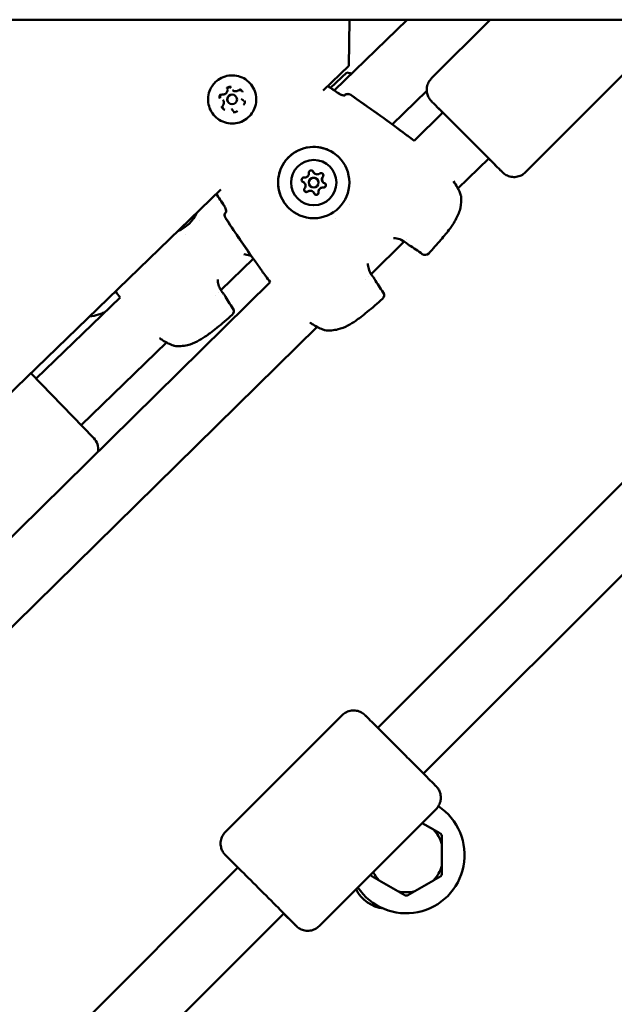
# Model space of a CAD drawing. Units: millimetres. Extents: x 77143 to 134015, y 12742 to 33349.
# Drawn here: x 91294 to 91477, y 26329 to 26633 of the extents above; entities that cross this region are included whole.
import ezdxf

# ---------------------------------------------------------------- set-up
doc = ezdxf.new("R2010")
doc.units = ezdxf.units.MM
doc.layers.add('MD_Visible', color=7, linetype='Continuous', lineweight=50)

# ---------------------------------------------------------------- blocks, each defined once
blk = doc.blocks.new('CustomObjectsInViewport8_0')
at = {"layer": 'MD_Visible'}
for p, q in [((8445.14, 5700.81), (8754.31, 5700.81)), ((8610.91, 5679.01), (8633.46, 5700.81)), ((8615.43, 5686.57), (8615.68, 5700.81)), ((8640.97, 5682.72), (8659.06, 5700.81)), ((8624.36, 5482.37), (8839.29, 5697.3)), ((8669.96, 5653.73), (8706.02, 5689.8)), ((8607.55, 5678.96), (8615.43, 5686.57)), ((8638.5, 5468.23), (8857.92, 5687.64)), ((8609.79, 5679.76), (8614.85, 5684.55)), ((8579.57, 5679.1), (8579.56, 5679.11)), ((8614.12, 5677.46), (8614.09, 5677.42)), ((8628.84, 5668.52), (8639.52, 5678.85)), ((8576.53, 5676.11), (8576.52, 5676.12)), ((8578.36, 5675.15), (8578.37, 5675.15)), ((8580.5, 5677.26), (8580.51, 5677.25)), ((8582.35, 5676.28), (8582.34, 5676.28)), ((8579.31, 5673.29), (8579.3, 5673.3)), ((8644.48, 5672.16), (8635.6, 5663.43)), ((8658.62, 5658.01), (8649.14, 5648.7)), ((8604.75, 5653.47), (8604.74, 5653.48)), ((8604.75, 5653.47), (8604.75, 5653.47)), ((8601.71, 5650.48), (8601.7, 5650.49)), ((8601.71, 5650.48), (8601.71, 5650.48)), ((8605.69, 5651.62), (8605.68, 5651.62)), ((8607.53, 5650.65), (8607.52, 5650.65)), ((8607.53, 5650.64), (8607.53, 5650.65)), ((8413.34, 5491.38), (8575.97, 5648.45)), ((8603.55, 5649.51), (8603.54, 5649.52)), ((8604.49, 5647.65), (8604.48, 5647.66)), ((8604.48, 5647.66), (8604.48, 5647.66)), ((8649.1, 5648.66), (8649.1, 5648.66)), ((8577.6, 5641.58), (8577.56, 5641.54)), ((8615.62, 5643.8), (8615.62, 5643.8)), ((8569.45, 5638.92), (8569.45, 5638.92)), ((8611.18, 5639.44), (8611.18, 5639.44)), ((8564.96, 5634.58), (8564.96, 5634.58)), ((8632.53, 5632.38), (8622.3, 5622.33)), ((8633.18, 5633.02), (8633.18, 5633.02)), ((8575.96, 5617.39), (8585.95, 5627.06)), ((8591.2, 5619.81), (8443.18, 5474.41)), ((8620.58, 5620.64), (8620.58, 5620.64)), ((8621.65, 5621.7), (8621.65, 5621.7)), ((8622.3, 5622.33), (8622.3, 5622.33)), ((8575.3, 5616.76), (8575.3, 5616.76)), ((8575.95, 5617.39), (8575.95, 5617.39)), ((8518.97, 5590.11), (8544.83, 5615.12)), ((8574.22, 5615.71), (8574.22, 5615.71)), ((8605.69, 5606.01), (8455.88, 5458.84)), ((8605.73, 5606.05), (8605.73, 5606.05)), ((8532.87, 5575.73), (8559.22, 5601.21)), ((8559.26, 5601.24), (8559.26, 5601.24)), ((8536.69, 5571.78), (8517.33, 5591.81)), ((8577.33, 5450.19), (8613.39, 5486.25)), ((8606.32, 5421.2), (8642.38, 5457.26)), ((8641.59, 5450.97), (8638.11, 5452.98)), ((8644.18, 5439.77), (8644.18, 5446.48)), ((8366.52, 5224.53), (8581.22, 5439.24)), ((8624.78, 5435.27), (8630.59, 5431.92)), ((8635.78, 5431.92), (8641.59, 5435.27)), ((8375.86, 5205.59), (8595.37, 5425.09))]:
    blk.add_line(p, q, dxfattribs=at)
at = {"layer": 'MD_Visible', "extrusion": (0, 0, -1)}
for centre, radius, start, end in [((-8620.55, 5703.72), 20, 282.367, 286.5581), ((-8615.18, 5676.39), 1.5, 45.5101, 124.9744), ((-8615.17, 5676.4), 1.5, 51.8061, 124.9723), ((-8648.61, 5646.12), 1.5, 161.5152, 173.7661), ((-8648.59, 5646.15), 1.5, 168.2769, 168.2806), ((-8578.61, 5640.47), 1.5, 326.048, 45.5101), ((-8578.6, 5640.48), 1.5, 326.0458, 39.2135), ((-8634.79, 5632.54), 1.5, 301.3204, 309.6826), ((-8639.01, 5629.72), 1.5, 222.4721, 306.2426), ((-8622.1, 5620.08), 1.5, 141.3376, 149.6998), ((-8624.85, 5615.81), 1.5, 144.7777, 228.5481), ((-8575.73, 5615.14), 1.5, 141.7954, 150.1514), ((-8578.45, 5610.85), 1.5, 145.2304, 229.0039), ((-8608.28, 5606.5), 1.5, 277.2541, 289.5051), ((-8608.25, 5606.52), 1.5, 282.8261, 282.8281), ((-8561.8, 5601.67), 1.5, 277.716, 289.949), ((-8561.77, 5601.7), 1.5, 283.7654, 283.7672), ((-8533.1, 5568.3), 5, 135.9651, 188.0529), ((-8627.53, 5437.47), 11, 277.1643, 333.5151)]:
    blk.add_arc(centre, radius, start, end, dxfattribs=at)
at = {"layer": 'MD_Visible'}
for radius, start, end in [(18, 213.8101, 56.6117), (11.5, 16.9574, 43.0426), (12.5, 28.3576, 31.6424), (11.5, 207.3172, 223.0426), (11.5, 316.9574, 343.0426), (12.5, 208.7728, 211.6424), (12.5, 328.3576, 331.6424), (11.5, 256.9574, 283.0426), (12.5, 268.3576, 271.6424)]:
    blk.add_arc((8633.18, 5443.12), radius, start, end, dxfattribs=at)
at = {"layer": 'MD_Visible', "extrusion": (0, 0, -1)}
for centre, major_axis, ratio, start_param, end_param in [((8579.43, 5676.2), (1.07, 1.05), 0.999993, 3.141593, 6.283185), ((8651.93, 5664.69), (-8.84, 8.84), 0.001521, 5.716155, 10.137535), ((8604.61, 5650.57), (7.85, 7.71), 0.999993, -2.365094, 3.918091), ((8604.62, 5650.56), (4.99, 4.91), 0.999993, -2.365094, 3.918091), ((8603.83, 5653.63), (0.499, 0.491), 0.999993, 3.798872, 6.673103), ((8603.82, 5653.63), (0.499, 0.491), 0.999993, 0.008454, 0.389918), ((8605.68, 5654.38), (0.926, 0.91), 0.999993, 3.141593, 3.354404), ((8606.88, 5652.78), (0.499, 0.491), 0.999993, -1.437116, 1.437116), ((8606.87, 5652.79), (0.499, 0.491), 0.999993, 0.008454, 1.437116), ((8601.57, 5651.41), (0.499, 0.491), 0.999993, 2.751674, 5.625906), ((8601.56, 5651.42), (0.499, 0.491), 0.999993, 2.751674, 3.133138), ((8600.78, 5649.57), (0.926, 0.91), 0.999993, -0.212812, 0), ((8608.45, 5651.56), (0.926, 0.91), 0.999993, 3.141593, 4.401602), ((8607.66, 5649.72), (0.499, 0.491), 0.999993, 0.008454, 2.484313), ((8607.67, 5649.72), (0.499, 0.491), 0.999993, -0.389919, 2.484313), ((8602.36, 5648.34), (0.499, 0.491), 0.999993, 1.704476, 4.578708), ((8602.35, 5648.35), (0.499, 0.491), 0.999993, 1.704476, 3.133138), ((8603.56, 5646.75), (0.926, 0.91), 0.999993, -1.26001, 0), ((8605.41, 5647.5), (0.499, 0.491), 0.999993, 0.657279, 3.531511), ((8605.4, 5647.51), (0.499, 0.491), 0.999993, 0.657279, 3.133138), ((8607.39, 5647.74), (0.926, 0.91), 0.999993, -2.307207, -0.834386), ((8558.49, 5645.77), (7.91, 7.65), 0.999991, 1.191257, 1.951414), ((8588.29, 5432.16), (-8.84, 8.84), 0.001521, 5.639684, 10.068279)]:
    blk.add_ellipse(centre, major_axis=major_axis, ratio=ratio, start_param=start_param, end_param=end_param, dxfattribs=at)
at = {"layer": 'MD_Visible'}
for centre, major_axis, ratio, start_param, end_param in [((8579.44, 5676.2), (1.07, 1.05), 0.999993, -0.776498, 5.506687), ((8615.17, 5676.4), (-0.93, 1.18), 0.999394, 0, 0.109952), ((8601.84, 5653.39), (0.926, 0.91), 0.999993, 3.798872, 5.625906), ((8605.67, 5654.39), (0.926, 0.91), 0.999993, 2.751674, 3.141593), ((8605.68, 5654.38), (0.926, 0.91), 0.999993, 2.751674, 4.578709), ((8605.68, 5654.38), (0.926, 0.91), 0.999993, 3.016294, 3.141593), ((8600.78, 5649.58), (0.926, 0.91), 0.999993, 0, 0.389919), ((8600.78, 5649.57), (0.926, 0.91), 0.999993, 4.84607, 6.673104), ((8600.78, 5649.57), (0.926, 0.91), 0.999993, 0, 0.1253), ((8604.61, 5650.57), (1.07, 1.05), 0.999993, 0, 3.141593), ((8604.62, 5650.56), (1.07, 1.05), 0.999993, -0.776498, 5.506687), ((8608.45, 5651.56), (0.926, 0.91), 0.999993, 1.704477, 3.141593), ((8608.45, 5651.56), (0.926, 0.91), 0.999993, 1.969096, 3.141593), ((8608.45, 5651.55), (0.926, 0.91), 0.999993, 1.704477, 3.531511), ((8603.55, 5646.75), (0.926, 0.91), 0.999993, 0, 1.437116), ((8603.56, 5646.74), (0.926, 0.91), 0.999993, -0.389918, 1.437116), ((8603.56, 5646.75), (0.926, 0.91), 0.999993, 0, 1.172497), ((8607.39, 5647.74), (0.926, 0.91), 0.999993, 0.657279, 2.484314), ((8607.4, 5647.74), (0.926, 0.91), 0.999993, 0.657279, 2.484314), ((8607.39, 5647.74), (0.926, 0.91), 0.999993, 0.921898, 2.219695), ((8578.6, 5640.48), (1.16, -0.95), 0.999395, 3.03163, 3.141593)]:
    blk.add_ellipse(centre, major_axis=major_axis, ratio=ratio, start_param=start_param, end_param=end_param, dxfattribs=at)
for points, knots in [([(8574.22, 5681.51), (8574.78, 5682.07), (8575.44, 5682.53), (8576.86, 5683.23), (8577.63, 5683.47), (8579.2, 5683.68), (8580.01, 5683.66), (8581.57, 5683.37), (8582.32, 5683.1), (8583.71, 5682.34), (8584.34, 5681.84), (8585.42, 5680.68), (8585.87, 5680.01), (8586.53, 5678.57), (8586.74, 5677.79), (8586.91, 5676.21), (8586.87, 5675.41), (8586.53, 5673.86), (8586.24, 5673.11), (8585.43, 5671.75), (8584.92, 5671.13), (8583.72, 5670.08), (8583.04, 5669.66), (8581.58, 5669.04), (8580.8, 5668.85), (8579.22, 5668.73), (8578.42, 5668.8), (8576.88, 5669.18), (8576.14, 5669.49), (8574.8, 5670.34), (8574.19, 5670.87), (8573.18, 5672.09), (8572.78, 5672.78), (8572.21, 5674.26), (8572.04, 5675.05), (8571.96, 5676.63), (8572.05, 5677.43), (8572.48, 5678.96), (8572.81, 5679.69), (8573.53, 5680.77), (8573.86, 5681.16), (8574.22, 5681.51)], [0, 0, 0, 0, 0.32, 0.32, 0.640001, 0.640001, 0.960001, 0.960001, 1.280001, 1.280001, 1.6, 1.6, 1.92, 1.92, 2.24, 2.24, 2.56, 2.56, 2.88, 2.88, 3.2, 3.2, 3.52, 3.52, 3.840001, 3.840001, 4.160001, 4.160001, 4.48, 4.48, 4.8, 4.8, 5.12, 5.12, 5.44, 5.44, 5.76, 5.76, 6.08, 6.08, 6.283185, 6.283185, 6.283185, 6.283185]), ([(8644.46, 5672.14), (8644.24, 5672.36), (8644.03, 5672.57), (8643.04, 5673.56), (8642.38, 5674.22), (8641.42, 5675.19), (8641.14, 5675.48), (8640.94, 5675.68), (8640.92, 5675.7), (8640.87, 5675.75), (8640.86, 5675.77), (8640.82, 5675.8), (8640.81, 5675.82), (8640.78, 5675.85), (8640.76, 5675.87), (8640.71, 5675.93), (8640.68, 5675.97), (8640.61, 5676.05), (8640.58, 5676.09), (8640.49, 5676.21), (8640.43, 5676.29), (8640.27, 5676.53), (8640.16, 5676.7), (8639.88, 5677.25), (8639.73, 5677.64), (8639.52, 5678.55), (8639.48, 5679.09), (8639.57, 5680.14), (8639.7, 5680.67), (8640.12, 5681.65), (8640.41, 5682.11), (8640.83, 5682.58), (8640.9, 5682.65), (8640.97, 5682.72)], [4.308515, 4.308515, 4.308515, 4.308515, 4.436126, 4.436126, 4.93104, 4.93104, 5.427718, 5.427718, 5.499281, 5.499281, 5.526165, 5.526165, 5.540284, 5.540284, 5.553297, 5.553297, 5.571135, 5.571135, 5.588712, 5.588712, 5.617515, 5.617515, 5.677834, 5.677834, 5.801825, 5.801825, 5.959594, 5.959594, 6.118893, 6.118893, 6.278213, 6.278213, 6.308228, 6.308228, 6.308228, 6.308228]), ([(8575.93, 5677.87), (8575.93, 5677.87), (8575.93, 5677.87), (8575.83, 5677.77), (8575.75, 5677.67), (8575.63, 5677.46), (8575.59, 5677.37), (8575.54, 5677.17), (8575.52, 5677.07), (8575.52, 5676.83), (8575.53, 5676.7), (8575.57, 5676.57), (8575.57, 5676.57), (8575.57, 5676.57)], [-0.0006567, -0.0006567, -0.0006567, -0.0006567, 0, 0, 0.0394171, 0.0394171, 0.0702393, 0.0702393, 0.1010616, 0.1010616, 0.1404787, 0.1404787, 0.1411354, 0.1411354, 0.1411354, 0.1411354]), ([(8575.89, 5676.55), (8575.84, 5676.6), (8575.8, 5676.66), (8575.73, 5676.8), (8575.71, 5676.87), (8575.69, 5677.02), (8575.69, 5677.09), (8575.72, 5677.24), (8575.74, 5677.31), (8575.81, 5677.44), (8575.86, 5677.5), (8575.97, 5677.6), (8576.03, 5677.65), (8576.17, 5677.71), (8576.24, 5677.73), (8576.37, 5677.74), (8576.43, 5677.74), (8576.49, 5677.73)], [4.712389, 4.712389, 4.712389, 4.712389, 5.032391, 5.032391, 5.352393, 5.352393, 5.672393, 5.672393, 5.992393, 5.992393, 6.312391, 6.312391, 6.632389, 6.632389, 6.952388, 6.952388, 7.196703, 7.196703, 7.196703, 7.196703]), ([(8576.49, 5677.73), (8576.62, 5677.71), (8576.76, 5677.72), (8577.04, 5677.77), (8577.17, 5677.82), (8577.41, 5677.95), (8577.52, 5678.04), (8577.71, 5678.24), (8577.79, 5678.36), (8577.9, 5678.61), (8577.94, 5678.74), (8577.97, 5678.98), (8577.97, 5679.08), (8577.95, 5679.17)], [2.228075, 2.228075, 2.228075, 2.228075, 2.548075, 2.548075, 2.868076, 2.868076, 3.188076, 3.188076, 3.508077, 3.508077, 3.828078, 3.828078, 4.05511, 4.05511, 4.05511, 4.05511]), ([(8579.14, 5680.07), (8579.13, 5680.07), (8579.13, 5680.07), (8579, 5680.11), (8578.87, 5680.13), (8578.64, 5680.13), (8578.53, 5680.11), (8578.33, 5680.06), (8578.24, 5680.02), (8578.03, 5679.91), (8577.93, 5679.83), (8577.83, 5679.74), (8577.83, 5679.74), (8577.83, 5679.73)], [-0.0006567, -0.0006567, -0.0006567, -0.0006567, 0, 0, 0.0394171, 0.0394171, 0.0702393, 0.0702393, 0.1010616, 0.1010616, 0.1404787, 0.1404787, 0.1411354, 0.1411354, 0.1411354, 0.1411354]), ([(8577.95, 5679.17), (8577.94, 5679.25), (8577.95, 5679.32), (8577.98, 5679.47), (8578, 5679.54), (8578.08, 5679.67), (8578.13, 5679.73), (8578.24, 5679.83), (8578.3, 5679.87), (8578.44, 5679.93), (8578.51, 5679.95), (8578.66, 5679.96), (8578.74, 5679.96), (8578.88, 5679.92), (8578.95, 5679.89), (8579.06, 5679.82), (8579.11, 5679.79), (8579.15, 5679.75)], [5.369668, 5.369668, 5.369668, 5.369668, 5.689669, 5.689669, 6.009668, 6.009668, 6.329666, 6.329666, 6.649664, 6.649664, 6.969663, 6.969663, 7.289662, 7.289662, 7.609663, 7.609663, 7.853982, 7.853982, 7.853982, 7.853982]), ([(8579.57, 5679.1), (8579.66, 5679.01), (8579.76, 5678.94), (8579.98, 5678.82), (8580.1, 5678.77), (8580.34, 5678.72), (8580.46, 5678.71), (8580.71, 5678.72), (8580.83, 5678.75), (8581.07, 5678.84), (8581.18, 5678.9), (8581.28, 5678.97)], [1.570796, 1.570796, 1.570796, 1.570796, 1.858219, 1.858219, 2.145643, 2.145643, 2.433066, 2.433066, 2.720489, 2.720489, 3.007912, 3.007912, 3.007912, 3.007912]), ([(8581.28, 5678.97), (8581.33, 5679.01), (8581.39, 5679.04), (8581.52, 5679.09), (8581.58, 5679.11), (8581.72, 5679.11), (8581.78, 5679.11), (8581.92, 5679.08), (8581.98, 5679.06), (8582.1, 5678.99), (8582.15, 5678.95), (8582.2, 5678.9)], [0.13368, 0.13368, 0.13368, 0.13368, 0.421104, 0.421104, 0.708527, 0.708527, 0.99595, 0.99595, 1.283373, 1.283373, 1.570797, 1.570797, 1.570797, 1.570797]), ([(8582.65, 5678.4), (8582.65, 5678.4), (8582.65, 5678.4), (8582.61, 5678.53), (8582.56, 5678.65), (8582.45, 5678.86), (8582.38, 5678.94), (8582.24, 5679.09), (8582.16, 5679.15), (8581.96, 5679.27), (8581.83, 5679.33), (8581.71, 5679.36), (8581.7, 5679.36), (8581.7, 5679.36)], [-0.0006567, -0.0006567, -0.0006567, -0.0006567, 0, 0, 0.0394171, 0.0394171, 0.0702393, 0.0702393, 0.1010616, 0.1010616, 0.1404787, 0.1404787, 0.1411354, 0.1411354, 0.1411354, 0.1411354]), ([(8612.2, 5678.14), (8612.35, 5678.04), (8612.5, 5677.95), (8612.82, 5677.79), (8612.98, 5677.72), (8613.31, 5677.59), (8613.49, 5677.54), (8613.81, 5677.47), (8613.95, 5677.45), (8614.07, 5677.44), (8614.08, 5677.44), (8614.09, 5677.44)], [0, 0, 0, 0, 0.0536223, 0.0536223, 0.1104187, 0.1104187, 0.1777988, 0.1777988, 0.2531991, 0.2531991, 0.2607483, 0.2607483, 0.2607483, 0.2607483]), ([(8612.23, 5678.11), (8612.38, 5678.01), (8612.53, 5677.92), (8612.84, 5677.76), (8613, 5677.69), (8613.33, 5677.57), (8613.5, 5677.52), (8613.81, 5677.44), (8613.96, 5677.43), (8614.11, 5677.42), (8614.15, 5677.42), (8614.21, 5677.42), (8614.22, 5677.42), (8614.23, 5677.42), (8614.23, 5677.42), (8614.23, 5677.42)], [0, 0, 0, 0, 0.0518772, 0.0518772, 0.1088558, 0.1088558, 0.1752988, 0.1752988, 0.2499132, 0.2499132, 0.2850635, 0.2850635, 0.3145509, 0.3145509, 0.3216136, 0.3216136, 0.3216136, 0.3216136]), ([(8614.12, 5677.47), (8614.11, 5677.46), (8614.11, 5677.46), (8614.1, 5677.45), (8614.1, 5677.45), (8614.1, 5677.45), (8614.1, 5677.45), (8614.09, 5677.44), (8614.08, 5677.43), (8614.07, 5677.42)], [0, 0, 0, 0, 0.0002830558, 0.0002830558, 0.0002830558, 0.0003888525, 0.0003888525, 0.0003888525, 0.0006629036, 0.0006629036, 0.0006629036, 0.0006629036]), ([(8616.04, 5677.62), (8619.44, 5675.23), (8622.84, 5672.85), (8629.38, 5668.14), (8632.55, 5665.86), (8635.6, 5663.44)], [0, 0, 0, 0, 1.246611, 1.246611, 2.41678, 2.41678, 2.41678, 2.41678]), ([(8576.68, 5673.49), (8576.64, 5673.53), (8576.6, 5673.59), (8576.53, 5673.71), (8576.51, 5673.77), (8576.48, 5673.9), (8576.48, 5673.97), (8576.49, 5674.1), (8576.51, 5674.17), (8576.56, 5674.29), (8576.59, 5674.35), (8576.63, 5674.41)], [4.712389, 4.712389, 4.712389, 4.712389, 4.999812, 4.999812, 5.287236, 5.287236, 5.574659, 5.574659, 5.862082, 5.862082, 6.149505, 6.149505, 6.149505, 6.149505]), ([(8576.63, 5674.41), (8576.71, 5674.5), (8576.77, 5674.61), (8576.86, 5674.85), (8576.89, 5674.97), (8576.91, 5675.22), (8576.9, 5675.34), (8576.85, 5675.58), (8576.81, 5675.7), (8576.69, 5675.92), (8576.62, 5676.02), (8576.53, 5676.11)], [3.275273, 3.275273, 3.275273, 3.275273, 3.562696, 3.562696, 3.850119, 3.850119, 4.137542, 4.137542, 4.424966, 4.424966, 4.712389, 4.712389, 4.712389, 4.712389]), ([(8582.35, 5676.28), (8582.37, 5676.25), (8582.4, 5676.23), (8582.45, 5676.18), (8582.47, 5676.16), (8582.53, 5676.12), (8582.56, 5676.1), (8582.61, 5676.07), (8582.64, 5676.05), (8582.7, 5676.02), (8582.73, 5676), (8582.76, 5675.99)], [1.5707961, 1.5707961, 1.5707961, 1.5707961, 1.6487798, 1.6487798, 1.7267636, 1.7267636, 1.8047473, 1.8047473, 1.882731, 1.882731, 1.9607148, 1.9607148, 1.9607148, 1.9607148]), ([(8582.76, 5675.99), (8582.78, 5675.98), (8582.8, 5675.98), (8582.83, 5675.96), (8582.85, 5675.95), (8582.88, 5675.93), (8582.89, 5675.92), (8582.92, 5675.9), (8582.93, 5675.89), (8582.96, 5675.86), (8582.98, 5675.85), (8582.99, 5675.84)], [1.1808779, 1.1808779, 1.1808779, 1.1808779, 1.2588616, 1.2588616, 1.3368454, 1.3368454, 1.4148291, 1.4148291, 1.4928128, 1.4928128, 1.5707966, 1.5707966, 1.5707966, 1.5707966]), ([(8582.95, 5674.52), (8582.95, 5674.52), (8582.96, 5674.52), (8583.05, 5674.61), (8583.13, 5674.72), (8583.25, 5674.92), (8583.29, 5675.02), (8583.34, 5675.22), (8583.36, 5675.32), (8583.37, 5675.55), (8583.35, 5675.69), (8583.31, 5675.82), (8583.31, 5675.82), (8583.31, 5675.82)], [-0.0006567, -0.0006567, -0.0006567, -0.0006567, 0, 0, 0.0394171, 0.0394171, 0.0702393, 0.0702393, 0.1010616, 0.1010616, 0.1404787, 0.1404787, 0.1411354, 0.1411354, 0.1411354, 0.1411354]), ([(8576.23, 5673.99), (8576.23, 5673.99), (8576.23, 5673.99), (8576.27, 5673.86), (8576.32, 5673.73), (8576.44, 5673.53), (8576.5, 5673.45), (8576.64, 5673.3), (8576.72, 5673.24), (8576.92, 5673.11), (8577.05, 5673.06), (8577.18, 5673.03), (8577.18, 5673.03), (8577.18, 5673.03)], [-0.0006567, -0.0006567, -0.0006567, -0.0006567, 0, 0, 0.0394171, 0.0394171, 0.0702393, 0.0702393, 0.1010616, 0.1010616, 0.1404787, 0.1404787, 0.1411354, 0.1411354, 0.1411354, 0.1411354]), ([(8579.58, 5672.87), (8579.57, 5672.9), (8579.56, 5672.93), (8579.53, 5672.99), (8579.51, 5673.02), (8579.48, 5673.08), (8579.46, 5673.1), (8579.42, 5673.16), (8579.4, 5673.19), (8579.35, 5673.24), (8579.33, 5673.26), (8579.31, 5673.29)], [4.3224705, 4.3224705, 4.3224705, 4.3224705, 4.4004542, 4.4004542, 4.4784378, 4.4784378, 4.5564215, 4.5564215, 4.6344051, 4.6344051, 4.7123887, 4.7123887, 4.7123887, 4.7123887]), ([(8579.73, 5672.64), (8579.72, 5672.65), (8579.71, 5672.67), (8579.68, 5672.69), (8579.67, 5672.71), (8579.65, 5672.74), (8579.64, 5672.75), (8579.62, 5672.78), (8579.61, 5672.8), (8579.6, 5672.83), (8579.59, 5672.85), (8579.58, 5672.87)], [4.7123892, 4.7123892, 4.7123892, 4.7123892, 4.7903729, 4.7903729, 4.8683565, 4.8683565, 4.9463401, 4.9463401, 5.0243238, 5.0243238, 5.1023074, 5.1023074, 5.1023074, 5.1023074]), ([(8579.75, 5672.31), (8579.75, 5672.31), (8579.75, 5672.31), (8579.88, 5672.28), (8580.01, 5672.26), (8580.24, 5672.26), (8580.35, 5672.27), (8580.55, 5672.33), (8580.64, 5672.36), (8580.85, 5672.47), (8580.96, 5672.55), (8581.05, 5672.65), (8581.05, 5672.65), (8581.05, 5672.65)], [-0.0006567, -0.0006567, -0.0006567, -0.0006567, 0, 0, 0.0394171, 0.0394171, 0.0702393, 0.0702393, 0.1010616, 0.1010616, 0.1404787, 0.1404787, 0.1411354, 0.1411354, 0.1411354, 0.1411354]), ([(8632.24, 5666.01), (8632.59, 5665.75), (8632.94, 5665.48), (8633.42, 5665.12), (8633.55, 5665.02), (8633.68, 5664.93)], [0.067762529, 0.067762529, 0.067762529, 0.067762529, 0.069079808, 0.069079808, 0.069561573, 0.069561573, 0.069561573, 0.069561573]), ([(8596.76, 5642.87), (8595.94, 5643.7), (8595.25, 5644.67), (8594.22, 5646.78), (8593.87, 5647.92), (8593.55, 5650.24), (8593.58, 5651.43), (8594.01, 5653.74), (8594.41, 5654.85), (8595.54, 5656.91), (8596.27, 5657.85), (8597.99, 5659.44), (8598.98, 5660.1), (8601.12, 5661.07), (8602.26, 5661.39), (8604.6, 5661.64), (8605.78, 5661.57), (8608.08, 5661.08), (8609.18, 5660.65), (8611.02, 5659.56), (8611.78, 5658.97), (8612.45, 5658.28)], [0, 0, 0, 0, 0.32, 0.32, 0.639999, 0.639999, 0.959999, 0.959999, 1.279999, 1.279999, 1.6, 1.6, 1.92, 1.92, 2.240001, 2.240001, 2.560001, 2.560001, 2.880001, 2.880001, 3.141593, 3.141593, 3.141593, 3.141593]), ([(8669.96, 5653.73), (8669.58, 5653.35), (8669.13, 5653.03), (8668.17, 5652.55), (8667.65, 5652.39), (8666.6, 5652.24), (8666.05, 5652.25), (8665.01, 5652.44), (8664.49, 5652.63), (8663.8, 5653), (8663.58, 5653.15), (8663.33, 5653.34), (8663.28, 5653.38), (8663.2, 5653.45), (8663.17, 5653.47), (8663.11, 5653.52), (8663.08, 5653.55), (8663.04, 5653.59), (8663.02, 5653.6), (8662.99, 5653.64), (8662.97, 5653.65), (8662.92, 5653.7), (8662.9, 5653.72), (8662.79, 5653.83), (8662.68, 5653.93), (8662.33, 5654.28), (8662.06, 5654.55), (8661.17, 5655.43), (8660.44, 5656.16), (8659.26, 5657.33), (8658.94, 5657.66), (8658.6, 5657.99)], [0, 0, 0, 0, 0.162151, 0.162151, 0.321372, 0.321372, 0.480696, 0.480696, 0.639989, 0.639989, 0.717498, 0.717498, 0.737949, 0.737949, 0.752359, 0.752359, 0.770184, 0.770184, 0.787992, 0.787992, 0.818609, 0.818609, 0.896376, 0.896376, 1.129851, 1.129851, 1.449498, 1.449498, 1.962039, 1.962039, 2.141965, 2.141965, 2.141965, 2.141965]), ([(8604.47, 5653.89), (8604.46, 5653.91), (8604.45, 5653.94), (8604.41, 5654.02), (8604.37, 5654.07), (8604.33, 5654.12)], [-0.32211176, -0.32211176, -0.32211176, -0.32211176, -0.31465945, -0.31465945, -0.2948279, -0.2948279, -0.2948279, -0.2948279]), ([(8607.37, 5653.27), (8607.4, 5653.24), (8607.43, 5653.21), (8607.5, 5653.1), (8607.54, 5653.02), (8607.57, 5652.89), (8607.57, 5652.85), (8607.57, 5652.81)], [0.22113836, 0.22113836, 0.22113836, 0.22113836, 0.233544, 0.233544, 0.26041217, 0.26041217, 0.27288398, 0.27288398, 0.27288398, 0.27288398]), ([(8601.07, 5650.92), (8601.13, 5650.86), (8601.19, 5650.81), (8601.28, 5650.77), (8601.28, 5650.77), (8601.29, 5650.77)], [-0.14706537, -0.14706537, -0.14706537, -0.14706537, -0.12265518, -0.12265518, -0.11977966, -0.11977966, -0.11977966, -0.11977966]), ([(8607.43, 5652.35), (8607.44, 5652.37), (8607.46, 5652.39), (8607.52, 5652.49), (8607.55, 5652.58), (8607.57, 5652.71), (8607.58, 5652.76), (8607.57, 5652.81)], [-0.32211176, -0.32211176, -0.32211176, -0.32211176, -0.31465945, -0.31465945, -0.28735688, -0.28735688, -0.27288884, -0.27288884, -0.27288884, -0.27288884]), ([(8608.29, 5650.03), (8608.3, 5650.01), (8608.32, 5649.98), (8608.36, 5649.86), (8608.37, 5649.77), (8608.36, 5649.59), (8608.34, 5649.5), (8608.26, 5649.33), (8608.2, 5649.26), (8608.11, 5649.17), (8608.07, 5649.15), (8608.04, 5649.13)], [0.1690127, 0.1690127, 0.1690127, 0.1690127, 0.1784121, 0.1784121, 0.2061516, 0.2061516, 0.233544, 0.233544, 0.2604122, 0.2604122, 0.272884, 0.272884, 0.272884, 0.272884]), ([(8608.29, 5650.03), (8608.26, 5650.09), (8608.23, 5650.14), (8608.18, 5650.19), (8608.17, 5650.2), (8608.17, 5650.21)], [-0.16901472, -0.16901472, -0.16901472, -0.16901472, -0.15025985, -0.15025985, -0.14742201, -0.14742201, -0.14742201, -0.14742201]), ([(8647.8, 5650.98), (8648.23, 5650.34), (8648.61, 5649.71), (8649.41, 5648.22), (8649.78, 5647.37), (8650.04, 5646.6)], [1.9753922, 1.9753922, 1.9753922, 1.9753922, 2.2264938, 2.2264938, 2.5917545, 2.5917545, 2.5917545, 2.5917545]), ([(8602.32, 5647.65), (8602.29, 5647.65), (8602.26, 5647.65), (8602.14, 5647.68), (8602.05, 5647.71), (8601.93, 5647.79), (8601.9, 5647.82), (8601.86, 5647.86)], [0.16901271, 0.16901271, 0.16901271, 0.16901271, 0.17841215, 0.17841215, 0.20615163, 0.20615163, 0.22076577, 0.22076577, 0.22076577, 0.22076577]), ([(8602.32, 5647.65), (8602.38, 5647.64), (8602.44, 5647.65), (8602.6, 5647.68), (8602.68, 5647.72), (8602.76, 5647.78), (8602.77, 5647.78), (8602.78, 5647.79)], [-0.16901472, -0.16901472, -0.16901472, -0.16901472, -0.15025985, -0.15025985, -0.12265518, -0.12265518, -0.11977966, -0.11977966, -0.11977966, -0.11977966]), ([(8604.91, 5647.01), (8604.93, 5646.99), (8604.94, 5646.98), (8605, 5646.93), (8605.04, 5646.9), (8605.08, 5646.88)], [-0.29447067, -0.29447067, -0.29447067, -0.29447067, -0.28735688, -0.28735688, -0.27288884, -0.27288884, -0.27288884, -0.27288884]), ([(8605.99, 5647.12), (8605.98, 5647.09), (8605.96, 5647.07), (8605.88, 5646.97), (8605.8, 5646.92), (8605.64, 5646.83), (8605.55, 5646.81), (8605.37, 5646.8), (8605.28, 5646.81), (8605.16, 5646.85), (8605.12, 5646.86), (8605.08, 5646.88)], [0.1690127, 0.1690127, 0.1690127, 0.1690127, 0.1784121, 0.1784121, 0.2061516, 0.2061516, 0.233544, 0.233544, 0.2604122, 0.2604122, 0.272884, 0.272884, 0.272884, 0.272884]), ([(8605.99, 5647.12), (8606.03, 5647.17), (8606.06, 5647.23), (8606.1, 5647.37), (8606.11, 5647.46), (8606.11, 5647.57), (8606.1, 5647.57), (8606.1, 5647.58)], [-0.16901472, -0.16901472, -0.16901472, -0.16901472, -0.15025985, -0.15025985, -0.12265518, -0.12265518, -0.11977966, -0.11977966, -0.11977966, -0.11977966]), ([(8606.1, 5647.58), (8606.1, 5647.6), (8606.1, 5647.61), (8606.09, 5647.69), (8606.09, 5647.75), (8606.1, 5647.81)], [0.71054219, 0.71054219, 0.71054219, 0.71054219, 0.71433072, 0.71433072, 0.73361531, 0.73361531, 0.73361531, 0.73361531]), ([(8607.34, 5649.04), (8607.41, 5649.04), (8607.49, 5649.04), (8607.56, 5649.03), (8607.57, 5649.03), (8607.57, 5649.02)], [0.09590565, 0.09590565, 0.09590565, 0.09590565, 0.11798945, 0.11798945, 0.11898887, 0.11898887, 0.11898887, 0.11898887]), ([(8607.57, 5649.02), (8607.59, 5649.02), (8607.62, 5649.02), (8607.73, 5649.02), (8607.83, 5649.03), (8607.95, 5649.08), (8608, 5649.1), (8608.04, 5649.13)], [-0.32211176, -0.32211176, -0.32211176, -0.32211176, -0.31465945, -0.31465945, -0.28735688, -0.28735688, -0.27288884, -0.27288884, -0.27288884, -0.27288884]), ([(8650.1, 5646.28), (8650.23, 5645.16), (8650.16, 5643.97), (8649.64, 5641.66), (8649.19, 5640.51), (8648.3, 5638.81), (8647.93, 5638.21), (8647.27, 5637.21), (8646.98, 5636.8), (8645.81, 5635.21), (8644.85, 5634.06), (8642.65, 5631.5), (8641.39, 5630.1), (8640.11, 5628.71)], [0, 0, 0, 0, 0.376582, 0.376582, 0.750824, 0.750824, 0.964985, 0.964985, 1.114193, 1.114193, 1.562222, 1.562222, 2.128888, 2.128888, 2.128888, 2.128888]), ([(8577.57, 5641.57), (8577.57, 5641.6), (8577.57, 5641.63), (8577.56, 5641.76), (8577.55, 5641.88), (8577.49, 5642.18), (8577.44, 5642.37), (8577.29, 5642.77), (8577.19, 5642.99), (8577.02, 5643.3), (8576.97, 5643.39), (8576.91, 5643.47)], [0.169275, 0.169275, 0.169275, 0.169275, 0.1906773, 0.1906773, 0.2502586, 0.2502586, 0.3240833, 0.3240833, 0.3991003, 0.3991003, 0.4299243, 0.4299243, 0.4299243, 0.4299243]), ([(8577.59, 5641.44), (8577.59, 5641.44), (8577.59, 5641.45), (8577.6, 5641.51), (8577.6, 5641.57), (8577.59, 5641.74), (8577.58, 5641.85), (8577.52, 5642.14), (8577.47, 5642.33), (8577.33, 5642.73), (8577.23, 5642.95), (8577.06, 5643.26), (8577, 5643.35), (8576.95, 5643.44)], [0.1082824, 0.1082824, 0.1082824, 0.1082824, 0.1421594, 0.1421594, 0.1892647, 0.1892647, 0.2482533, 0.2482533, 0.3213067, 0.3213067, 0.3962963, 0.3962963, 0.4288076, 0.4288076, 0.4288076, 0.4288076]), ([(8577.6, 5641.59), (8577.59, 5641.59), (8577.58, 5641.58), (8577.58, 5641.57), (8577.57, 5641.57), (8577.57, 5641.57), (8577.57, 5641.56), (8577.56, 5641.56), (8577.56, 5641.55), (8577.55, 5641.55), (8577.55, 5641.55), (8577.55, 5641.55), (8577.55, 5641.55)], [0.0008679357, 0.0008679357, 0.0008679357, 0.0008679357, 0.0010565013, 0.0010565013, 0.0010565013, 0.0011485092, 0.0011485092, 0.0011485092, 0.0014315533, 0.0014315533, 0.0014315533, 0.0015373632, 0.0015373632, 0.0015373632, 0.0015373632]), ([(8632.87, 5632.14), (8632.43, 5632.47), (8631.84, 5632.81), (8630.58, 5633.25), (8629.94, 5633.39), (8629.27, 5633.44)], [0, 0, 0, 0, 0.262739, 0.262739, 0.4725493, 0.4725493, 0.4725493, 0.4725493]), ([(8585.42, 5627.82), (8585.25, 5627.9), (8585.07, 5627.98), (8584.32, 5628.25), (8583.68, 5628.39), (8583.02, 5628.44)], [0.1916759, 0.1916759, 0.1916759, 0.1916759, 0.2627401, 0.2627401, 0.4716178, 0.4716178, 0.4716178, 0.4716178]), ([(8621.3, 5625.61), (8621.32, 5625.34), (8621.34, 5625.07), (8621.48, 5624.22), (8621.65, 5623.67), (8622.06, 5622.72), (8622.3, 5622.32), (8622.54, 5621.98)], [1.7354869, 1.7354869, 1.7354869, 1.7354869, 1.8203027, 1.8203027, 2.0154107, 2.0154107, 2.209123, 2.209123, 2.209123, 2.209123]), ([(8574.98, 5620.67), (8574.99, 5620.4), (8575.02, 5620.14), (8575.15, 5619.29), (8575.31, 5618.74), (8575.71, 5617.79), (8575.95, 5617.38), (8576.19, 5617.04)], [1.7364646, 1.7364646, 1.7364646, 1.7364646, 1.8203075, 1.8203075, 2.015422, 2.015422, 2.2091741, 2.2091741, 2.2091741, 2.2091741]), ([(8625.84, 5614.68), (8624.29, 5613.32), (8622.73, 5611.97), (8620.47, 5610.11), (8619.81, 5609.57), (8618.62, 5608.67), (8618.1, 5608.29), (8616.78, 5607.38), (8615.96, 5606.88), (8614.17, 5605.96), (8613.18, 5605.56), (8610.82, 5604.94), (8609.4, 5604.84), (8608.09, 5605.01)], [0, 0, 0, 0, 0.6201, 0.6201, 0.877571, 0.877571, 1.070709, 1.070709, 1.360948, 1.360948, 1.68658, 1.68658, 2.128309, 2.128309, 2.128309, 2.128309]), ([(8540.22, 5610.66), (8539.78, 5610.45), (8539.32, 5610.25), (8537.96, 5609.73), (8537.04, 5609.49), (8535.89, 5609.33), (8535.65, 5609.31), (8535.42, 5609.29)], [1.363893, 1.363893, 1.363893, 1.363893, 1.5161771, 1.5161771, 1.8123565, 1.8123565, 1.8872612, 1.8872612, 1.8872612, 1.8872612]), ([(8579.43, 5609.72), (8577.87, 5608.36), (8576.3, 5607.02), (8574.03, 5605.19), (8573.36, 5604.66), (8572.16, 5603.76), (8571.64, 5603.38), (8570.31, 5602.49), (8569.49, 5601.99), (8567.69, 5601.09), (8566.7, 5600.69), (8564.33, 5600.09), (8562.92, 5600.01), (8561.6, 5600.18)], [0, 0, 0, 0, 0.620102, 0.620102, 0.877574, 0.877574, 1.070714, 1.070714, 1.360953, 1.360953, 1.68658, 1.68658, 2.128331, 2.128331, 2.128331, 2.128331]), ([(8607.78, 5605.08), (8606.76, 5605.44), (8605.61, 5606), (8604.1, 5606.95), (8603.77, 5607.16), (8603.43, 5607.4)], [0, 0, 0, 0, 0.4825417, 0.4825417, 0.6157992, 0.6157992, 0.6157992, 0.6157992]), ([(8561.29, 5600.26), (8560.28, 5600.63), (8559.14, 5601.2), (8557.63, 5602.15), (8557.3, 5602.37), (8556.97, 5602.6)], [0, 0, 0, 0, 0.4826536, 0.4826536, 0.6150145, 0.6150145, 0.6150145, 0.6150145]), ([(8613.39, 5486.25), (8613.77, 5486.63), (8614.22, 5486.96), (8615.18, 5487.43), (8615.7, 5487.59), (8616.75, 5487.74), (8617.3, 5487.73), (8618.34, 5487.54), (8618.86, 5487.36), (8619.55, 5486.98), (8619.77, 5486.83), (8620.02, 5486.64), (8620.07, 5486.6), (8620.15, 5486.54), (8620.18, 5486.51), (8620.24, 5486.46), (8620.27, 5486.44), (8620.31, 5486.4), (8620.32, 5486.38), (8620.36, 5486.35), (8620.38, 5486.33), (8620.43, 5486.28), (8620.45, 5486.26), (8620.56, 5486.15), (8620.67, 5486.05), (8621.01, 5485.71), (8621.29, 5485.44), (8622.18, 5484.55), (8622.91, 5483.82), (8624.62, 5482.12), (8625.6, 5481.14), (8627.71, 5479.04), (8628.85, 5477.89), (8631.17, 5475.58), (8632.36, 5474.38), (8634.65, 5472.09), (8635.77, 5470.97), (8637.8, 5468.93), (8638.74, 5468), (8640.31, 5466.42), (8640.97, 5465.76), (8641.92, 5464.8), (8642.21, 5464.51), (8642.41, 5464.31), (8642.43, 5464.28), (8642.48, 5464.23), (8642.49, 5464.22), (8642.53, 5464.18), (8642.54, 5464.16), (8642.57, 5464.13), (8642.59, 5464.11), (8642.64, 5464.05), (8642.67, 5464.02), (8642.74, 5463.94), (8642.77, 5463.89), (8642.86, 5463.77), (8642.92, 5463.7), (8643.08, 5463.45), (8643.19, 5463.28), (8643.47, 5462.74), (8643.62, 5462.34), (8643.83, 5461.43), (8643.87, 5460.89), (8643.78, 5459.84), (8643.65, 5459.31), (8643.23, 5458.33), (8642.94, 5457.87), (8642.52, 5457.4), (8642.45, 5457.33), (8642.38, 5457.26)], [0, 0, 0, 0, 0.162151, 0.162151, 0.321372, 0.321372, 0.480696, 0.480696, 0.639989, 0.639989, 0.717498, 0.717498, 0.737949, 0.737949, 0.75236, 0.75236, 0.770184, 0.770184, 0.787992, 0.787992, 0.818609, 0.818609, 0.896376, 0.896376, 1.12985, 1.12985, 1.449497, 1.449497, 1.962039, 1.962039, 2.458063, 2.458063, 2.952836, 2.952836, 3.447275, 3.447275, 3.941649, 3.941649, 4.436126, 4.436126, 4.93104, 4.93104, 5.427717, 5.427717, 5.49928, 5.49928, 5.526165, 5.526165, 5.540284, 5.540284, 5.553297, 5.553297, 5.571135, 5.571135, 5.588712, 5.588712, 5.617515, 5.617515, 5.677834, 5.677834, 5.801824, 5.801824, 5.959593, 5.959593, 6.118893, 6.118893, 6.278213, 6.278213, 6.308229, 6.308229, 6.308229, 6.308229]), ([(8581.2, 5439.21), (8580.84, 5439.58), (8580.5, 5439.92), (8579.4, 5441.03), (8578.74, 5441.69), (8577.78, 5442.65), (8577.5, 5442.94), (8577.3, 5443.14), (8577.28, 5443.16), (8577.23, 5443.21), (8577.22, 5443.23), (8577.18, 5443.27), (8577.17, 5443.28), (8577.14, 5443.32), (8577.12, 5443.34), (8577.07, 5443.39), (8577.04, 5443.43), (8576.97, 5443.51), (8576.94, 5443.55), (8576.85, 5443.67), (8576.79, 5443.75), (8576.62, 5443.99), (8576.52, 5444.17), (8576.24, 5444.71), (8576.09, 5445.1), (8575.88, 5446.02), (8575.84, 5446.55), (8575.93, 5447.61), (8576.06, 5448.14), (8576.48, 5449.11), (8576.77, 5449.57), (8577.19, 5450.04), (8577.26, 5450.12), (8577.33, 5450.19)], [4.236358, 4.236358, 4.236358, 4.236358, 4.436126, 4.436126, 4.93104, 4.93104, 5.427717, 5.427717, 5.49928, 5.49928, 5.526165, 5.526165, 5.540284, 5.540284, 5.553297, 5.553297, 5.571135, 5.571135, 5.588712, 5.588712, 5.617515, 5.617515, 5.677834, 5.677834, 5.801824, 5.801824, 5.959593, 5.959593, 6.118893, 6.118893, 6.278213, 6.278213, 6.308229, 6.308229, 6.308229, 6.308229]), ([(8606.32, 5421.2), (8605.94, 5420.81), (8605.49, 5420.49), (8604.53, 5420.02), (8604.01, 5419.85), (8602.95, 5419.71), (8602.41, 5419.72), (8601.36, 5419.91), (8600.85, 5420.09), (8600.16, 5420.47), (8599.94, 5420.61), (8599.69, 5420.8), (8599.64, 5420.84), (8599.56, 5420.91), (8599.53, 5420.94), (8599.47, 5420.99), (8599.44, 5421.01), (8599.4, 5421.05), (8599.38, 5421.06), (8599.35, 5421.1), (8599.33, 5421.11), (8599.28, 5421.16), (8599.26, 5421.19), (8599.14, 5421.29), (8599.04, 5421.4), (8598.69, 5421.74), (8598.42, 5422.01), (8597.53, 5422.89), (8596.79, 5423.63), (8595.74, 5424.68), (8595.55, 5424.87), (8595.35, 5425.07)], [0, 0, 0, 0, 0.162151, 0.162151, 0.321372, 0.321372, 0.480696, 0.480696, 0.639989, 0.639989, 0.717498, 0.717498, 0.737949, 0.737949, 0.75236, 0.75236, 0.770184, 0.770184, 0.787992, 0.787992, 0.818609, 0.818609, 0.896376, 0.896376, 1.12985, 1.12985, 1.449497, 1.449497, 1.962039, 1.962039, 2.07262, 2.07262, 2.07262, 2.07262])]:
    blk.add_open_spline(points, degree=3, knots=knots, dxfattribs=at)
for points in [[(8608.96, 5680.32), (8610.05, 5679.58), (8611.14, 5678.84), (8612.23, 5678.11)], [(8608.97, 5680.33), (8610.04, 5679.59), (8611.12, 5678.86), (8612.2, 5678.14)], [(8616.03, 5677.62), (8621.47, 5673.81), (8626.92, 5669.99), (8632.24, 5666.01)], [(8633.68, 5664.93), (8634.32, 5664.44), (8634.96, 5663.93), (8635.6, 5663.44)], [(8604.58, 5653.69), (8604.54, 5653.75), (8604.5, 5653.82), (8604.47, 5653.89)], [(8601.29, 5650.77), (8601.36, 5650.74), (8601.43, 5650.7), (8601.49, 5650.66)], [(8607.3, 5652.16), (8607.34, 5652.23), (8607.38, 5652.29), (8607.43, 5652.35)], [(8576.91, 5643.47), (8576.13, 5644.68), (8575.35, 5645.89), (8574.55, 5647.08)], [(8576.95, 5643.44), (8576.16, 5644.66), (8575.36, 5645.88), (8574.56, 5647.09)], [(8602.78, 5647.79), (8602.84, 5647.83), (8602.91, 5647.87), (8602.97, 5647.91)], [(8588.68, 5623.22), (8584.8, 5628.61), (8581.07, 5634.12), (8577.36, 5639.64)], [(8585.45, 5627.78), (8582.71, 5631.7), (8580.04, 5635.66), (8577.37, 5639.63)], [(8633.83, 5631.39), (8633.56, 5631.61), (8633.24, 5631.87), (8632.87, 5632.14)], [(8638.12, 5628.51), (8636.8, 5629.48), (8635.42, 5630.4), (8634.01, 5631.26)], [(8589.74, 5621.77), (8589.39, 5622.25), (8589.03, 5622.73), (8588.68, 5623.22)], [(8591.2, 5619.81), (8590.71, 5620.46), (8590.22, 5621.11), (8589.74, 5621.77)], [(8622.51, 5622), (8622.51, 5622), (8622.51, 5622), (8622.52, 5622)], [(8622.54, 5621.98), (8622.8, 5621.62), (8623.05, 5621.29), (8623.27, 5621.01)], [(8623.39, 5620.83), (8624.23, 5619.4), (8625.12, 5618.02), (8626.07, 5616.67)], [(8544.83, 5615.12), (8544.36, 5615.75), (8543.89, 5616.39), (8543.43, 5617.03)], [(8576.19, 5617.04), (8576.45, 5616.67), (8576.69, 5616.35), (8576.91, 5616.07)], [(8577.03, 5615.89), (8577.86, 5614.45), (8578.74, 5613.05), (8579.68, 5611.7)], [(8563.67, 5600.15), (8563.66, 5600.15), (8563.66, 5600.15), (8563.66, 5600.15)]]:
    blk.add_open_spline(points, degree=3, dxfattribs=at)
for points in [[(8643.83, 5449.68), (8642.66, 5450.35), (8641.59, 5450.97)], [(8644.18, 5446.48), (8644.18, 5447.71), (8644.18, 5449.06)], [(8644.18, 5437.18), (8644.18, 5438.53), (8644.18, 5439.77)], [(8622.54, 5436.56), (8623.71, 5435.89), (8624.78, 5435.27)], [(8641.59, 5435.27), (8642.66, 5435.89), (8643.83, 5436.56)], [(8630.59, 5431.92), (8631.66, 5431.3), (8632.83, 5430.63)], [(8633.54, 5430.63), (8634.71, 5431.3), (8635.78, 5431.92)]]:
    blk.add_rational_spline(points, [1, 1.00584268961, 1], degree=2, dxfattribs=at)

msp = doc.modelspace()

# ---------------------------------------------------------------- block references
at = {"layer": 'MD_Visible'}
msp.add_blockref('CustomObjectsInViewport8_0', (82779.88, 20932.16), dxfattribs=at)

doc.saveas('drawing.dxf')
